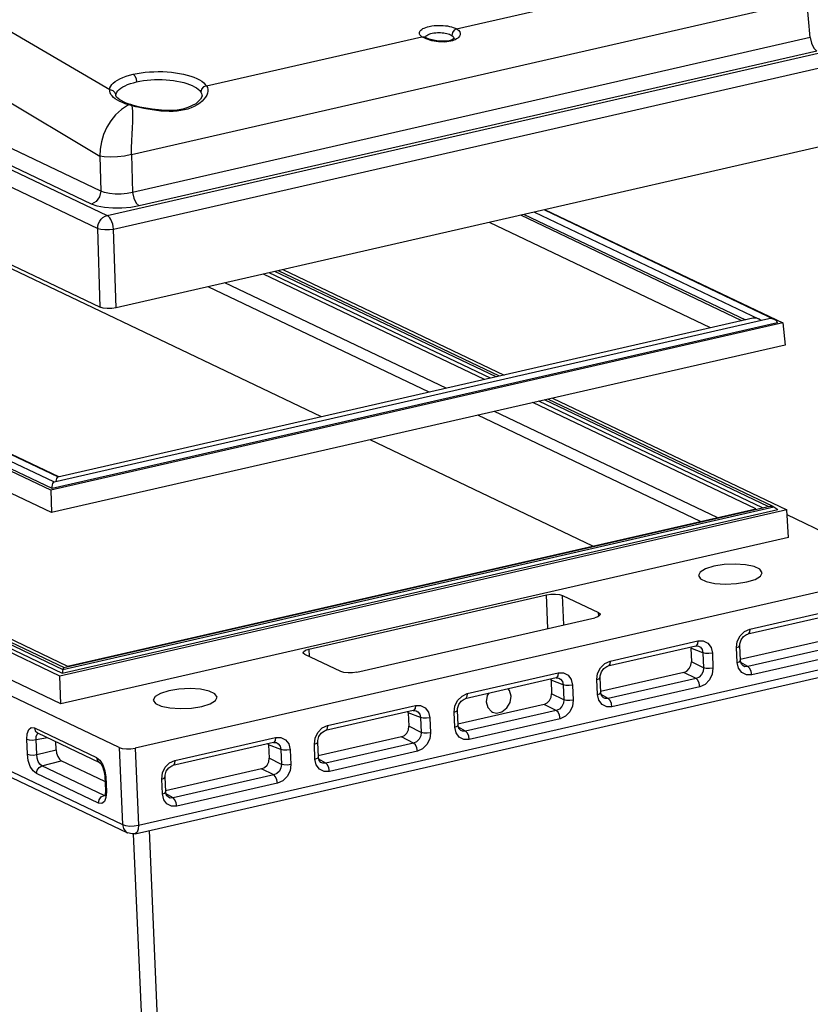
# Model space of a CAD drawing. Units: millimetres. Extents: x 5997 to 6915, y 864 to 1502.
# Drawn here: x 6492 to 6529, y 919 to 966 of the extents above; entities that cross this region are included whole.
import ezdxf

# ---------------------------------------------------------------- set-up
doc = ezdxf.new("R2010")
doc.units = ezdxf.units.MM

# ---------------------------------------------------------------- blocks, each defined once
blk = doc.blocks.new('A$C2BA70229')
at = {"color": 7, "linetype": 'Continuous'}
for p, q in [((154.981, 136.32), (4.149, 208.205)), ((1.006, 207.862), (155.528, 134.219)), ((0.191, 206.751), (154.714, 133.107)), ((154.167, 135.209), (3.335, 207.093)), ((0.145, 200.086), (154.921, 126.321)), ((150.925, 111.253), (4.6, 180.99)), ((151.262, 111.695), (5.972, 180.939)), ((150.662, 110.535), (3.296, 180.768)), ((150.778, 110.688), (3.77, 180.75)), ((6.707, 180.64), (151.332, 111.713)), ((150.721, 108.605), (3.282, 178.873)), ((5.46, 164.794), (151.715, 95.091)), ((5.869, 164.809), (151.816, 95.252)), ((174.026, 116.871), (73.657, 164.706)), ((151.452, 94.515), (4.36, 164.617)), ((5.155, 164.587), (151.647, 94.771)), ((7.045, 164.517), (152.111, 95.379)), ((151.548, 92.132), (4.433, 162.245)), ((156.57, 88.353), (1.795, 162.117)), ((124.735, 157.409), (154.889, 139.342)), ((2.083, 155.472), (156.859, 81.708)), ((2.508, 154.765), (157.283, 81.001)), ((185.661, 150.318), (204.234, 154.561)), ((157.624, 139.479), (215.86, 152.784)), ((216.162, 149.568), (215.86, 152.784)), ((216.162, 149.568), (157.724, 136.217)), ((164.098, 145.392), (182.672, 149.635)), ((183.038, 149.449), (182.672, 149.635)), ((182.672, 149.635), (182.89, 149.619)), ((182.89, 149.619), (182.952, 149.586)), ((182.954, 149.585), (182.921, 149.61)), ((182.952, 149.586), (182.954, 149.585)), ((183.002, 149.555), (182.952, 149.586)), ((183.535, 149.296), (183.038, 149.449)), ((183.249, 149.837), (183.34, 149.874)), ((185.431, 149.552), (185.455, 149.449)), ((185.455, 149.449), (185.455, 149.448)), ((155.528, 134.219), (220.059, 148.961)), ((185.007, 149.296), (184.594, 149.243)), ((185.157, 149.243), (184.658, 149.18)), ((185.269, 149.381), (185.007, 149.296)), ((185.3, 149.28), (185.157, 149.243)), ((156.085, 133.056), (220.616, 147.799)), ((216.719, 148.405), (158.281, 135.054)), ((156.286, 144.527), (156.287, 144.593)), ((156.286, 144.527), (156.286, 144.527)), ((163.709, 144.553), (163.71, 144.546)), ((157.162, 143.914), (156.615, 144.182)), ((157.512, 143.797), (157.162, 143.914)), ((157.362, 143.778), (157.512, 143.797)), ((157.439, 143.756), (157.364, 143.777)), ((157.676, 143.689), (157.439, 143.756)), ((157.563, 143.782), (157.512, 143.797)), ((157.807, 143.711), (157.563, 143.782)), ((157.74, 143.246), (157.676, 143.689)), ((157.996, 143.604), (157.676, 143.689)), ((157.679, 143.689), (157.806, 143.712)), ((158.347, 143.577), (157.806, 143.712)), ((158.331, 143.524), (157.996, 143.604)), ((162.497, 143.524), (162.052, 143.395)), ((162.051, 143.395), (161.554, 143.31)), ((161.893, 143.265), (161.571, 143.224)), ((162.196, 143.323), (161.893, 143.265)), ((221.243, 141.109), (156.292, 126.27)), ((154.889, 139.342), (154.981, 136.32)), ((157.624, 139.479), (157.724, 136.217)), ((210.264, 125.15), (191.187, 134.242)), ((191.483, 134.309), (210.56, 125.217)), ((192.384, 134.515), (211.698, 125.311)), ((193.239, 134.711), (213.07, 125.259)), ((193.311, 134.727), (213.804, 124.96)), ((207.568, 124.534), (188.49, 133.626)), ((154.921, 126.321), (154.714, 133.107)), ((156.292, 126.27), (156.085, 133.056)), ((188.077, 120.081), (169, 129.173)), ((188.572, 120.194), (169.494, 129.286)), ((189.071, 120.308), (169.994, 129.4)), ((189.369, 120.376), (170.292, 129.468)), ((170.672, 129.555), (189.749, 120.463)), ((184.762, 119.324), (165.685, 128.416)), ((183.309, 118.992), (164.232, 128.084)), ((213.804, 124.96), (150.662, 110.535)), ((213.33, 124.978), (150.778, 110.688)), ((212.577, 125.313), (150.946, 111.233)), ((211.204, 125.365), (151.283, 111.675)), ((211.398, 125.382), (211.204, 125.365)), ((211.758, 125.279), (211.699, 125.311)), ((212.771, 125.331), (212.576, 125.313)), ((213.804, 124.96), (213.983, 123.058)), ((213.983, 123.058), (150.721, 108.605)), ((211.458, 108.938), (192.248, 118.093)), ((212.028, 109.015), (192.743, 118.206)), ((212.528, 109.129), (193.243, 118.32)), ((212.967, 109.13), (193.54, 118.388)), ((193.92, 118.475), (214.142, 108.837)), ((208.143, 108.181), (188.934, 117.336)), ((206.69, 107.849), (187.481, 117.004)), ((197.407, 105.728), (178.198, 114.883)), ((150.898, 111.195), (150.946, 111.233)), ((151.189, 111.554), (151.235, 111.637)), ((151.235, 111.637), (151.283, 111.675)), ((150.662, 110.535), (150.721, 108.605)), ((214.142, 108.837), (151.452, 94.515)), ((151.647, 94.771), (213.348, 108.867)), ((151.715, 95.091), (213.023, 109.097)), ((151.798, 95.255), (212.672, 109.162)), ((152.111, 95.379), (211.458, 108.938)), ((212.672, 109.162), (212.788, 109.172)), ((212.788, 109.172), (212.913, 109.151)), ((212.913, 109.151), (212.967, 109.129)), ((212.967, 109.129), (213.023, 109.097)), ((213.023, 109.097), (213.348, 108.867)), ((214.275, 106.463), (214.142, 108.837)), ((223.944, 103.745), (214.167, 108.405)), ((214.275, 106.463), (151.548, 92.132)), ((225.317, 103.693), (157.943, 88.301)), ((172.915, 96.831), (193.426, 101.517)), ((193.542, 98.624), (193.426, 101.517)), ((194.9, 98.934), (194.798, 101.466)), ((194.798, 101.466), (197.904, 99.985)), ((210.939, 98.567), (219.622, 100.551)), ((177.056, 94.858), (197.567, 99.544)), ((197.854, 99.637), (197.567, 99.544)), ((197.913, 99.679), (197.904, 99.985)), ((219.445, 100.114), (210.761, 98.13)), ((210.483, 98.36), (210.939, 98.567)), ((158.231, 81.657), (230.629, 98.197)), ((209.868, 97.489), (210.107, 97.982)), ((210.095, 97.291), (210.197, 97.632)), ((210.107, 97.982), (210.483, 98.36)), ((218.414, 97.84), (210.123, 95.946)), ((210.197, 97.632), (210.401, 97.919)), ((157.936, 80.928), (230.334, 97.469)), ((172.915, 96.831), (172.95, 96.212)), ((206.284, 97.108), (198.711, 95.378)), ((198.889, 95.815), (206.461, 97.545)), ((205.853, 96.913), (205.904, 95.748)), ((206.902, 96.515), (205.853, 96.913)), ((206.283, 97.107), (206.387, 97.12)), ((206.333, 97.129), (206.284, 97.108)), ((206.387, 97.12), (206.532, 97.095)), ((206.461, 97.545), (206.917, 97.549)), ((206.526, 97.097), (206.532, 97.095)), ((206.532, 97.095), (206.682, 97.006)), ((209.801, 96.966), (209.868, 97.489)), ((209.857, 95.675), (209.801, 96.966)), ((210.089, 97.14), (210.095, 97.291)), ((210.145, 95.849), (210.089, 97.14)), ((219.469, 97.316), (210.786, 95.332)), ((175.684, 94.909), (172.578, 96.389)), ((206.902, 96.515), (206.958, 95.224)), ((207.714, 96.49), (207.77, 95.198)), ((219.793, 96.604), (211.11, 94.62)), ((151.715, 95.091), (151.647, 94.771)), ((151.739, 95.175), (151.715, 95.091)), ((151.769, 95.232), (151.739, 95.175)), ((151.799, 95.255), (151.769, 95.232)), ((197.818, 94.736), (198.057, 95.229)), ((198.057, 95.229), (198.433, 95.608)), ((198.147, 94.879), (198.351, 95.166)), ((198.433, 95.608), (198.889, 95.815)), ((206.958, 95.224), (205.904, 95.748)), ((209.857, 95.675), (210.068, 95.751)), ((209.971, 95.185), (209.857, 95.675)), ((210.068, 95.751), (210.145, 95.849)), ((210.786, 95.332), (210.183, 95.685)), ((210.373, 95.388), (210.372, 95.388)), ((151.548, 92.132), (151.452, 94.515)), ((194.234, 94.355), (186.405, 92.566)), ((186.582, 93.003), (194.411, 94.792)), ((193.803, 94.16), (193.782, 94.25)), ((194.233, 94.354), (194.337, 94.367)), ((194.283, 94.376), (194.234, 94.355)), ((194.337, 94.367), (194.482, 94.342)), ((194.411, 94.792), (194.867, 94.796)), ((194.476, 94.344), (194.482, 94.342)), ((194.482, 94.342), (194.632, 94.253)), ((197.751, 94.213), (197.818, 94.736)), ((198.039, 94.387), (198.045, 94.538)), ((198.096, 93.096), (198.039, 94.387)), ((198.045, 94.538), (198.147, 94.879)), ((205.253, 94.833), (198.073, 93.193)), ((206.308, 94.309), (198.736, 92.579)), ((206.308, 94.309), (205.253, 94.833)), ((193.803, 94.16), (193.854, 92.995)), ((194.852, 93.762), (193.803, 94.16)), ((194.852, 93.762), (194.908, 92.471)), ((195.664, 93.737), (195.721, 92.445)), ((197.807, 92.922), (197.751, 94.213)), ((206.632, 93.597), (199.06, 91.867)), ((185.751, 92.417), (186.127, 92.796)), ((186.127, 92.796), (186.582, 93.003)), ((194.908, 92.471), (193.854, 92.995)), ((197.807, 92.922), (198.018, 92.998)), ((197.921, 92.432), (197.807, 92.922)), ((198.018, 92.998), (198.096, 93.096)), ((198.736, 92.579), (198.134, 92.932)), ((198.323, 92.635), (198.322, 92.635)), ((174.533, 90.25), (182.105, 91.98)), ((182.105, 91.98), (182.561, 91.985)), ((185.444, 91.402), (185.511, 91.924)), ((185.511, 91.924), (185.751, 92.417)), ((185.733, 91.576), (185.739, 91.726)), ((185.739, 91.726), (185.841, 92.067)), ((193.204, 92.08), (185.767, 90.382)), ((185.841, 92.067), (186.045, 92.355)), ((194.258, 91.556), (193.204, 92.08)), ((181.928, 91.543), (174.355, 89.813)), ((181.497, 91.348), (181.476, 91.438)), ((181.497, 91.348), (181.548, 90.184)), ((182.546, 90.951), (181.497, 91.348)), ((181.927, 91.543), (182.031, 91.556)), ((181.977, 91.565), (181.928, 91.543)), ((182.031, 91.556), (182.176, 91.53)), ((182.17, 91.533), (182.176, 91.53)), ((182.176, 91.53), (182.326, 91.442)), ((182.546, 90.951), (182.602, 89.66)), ((183.358, 90.925), (183.414, 89.634)), ((185.5, 90.11), (185.444, 91.402)), ((185.789, 90.284), (185.733, 91.576)), ((194.258, 91.556), (186.429, 89.767)), ((194.583, 90.844), (186.754, 89.055)), ((149.257, 90.053), (154.621, 87.497)), ((173.701, 89.664), (174.077, 90.043)), ((174.077, 90.043), (174.533, 90.25)), ((182.602, 89.66), (181.548, 90.184)), ((185.5, 90.11), (185.712, 90.187)), ((185.615, 89.621), (185.5, 90.11)), ((185.712, 90.187), (185.789, 90.284)), ((186.429, 89.767), (185.827, 90.12)), ((149.396, 89.035), (150.391, 89.209)), ((149.512, 89.628), (154.875, 87.072)), ((161.372, 87.243), (170.055, 89.227)), ((170.055, 89.227), (170.511, 89.232)), ((173.395, 88.649), (173.462, 89.171)), ((173.462, 89.171), (173.701, 89.664)), ((173.689, 88.973), (173.791, 89.314)), ((180.897, 89.269), (173.717, 87.629)), ((173.791, 89.314), (173.995, 89.602)), ((181.952, 88.744), (180.897, 89.269)), ((186.017, 89.823), (186.016, 89.824)), ((148.647, 87.778), (148.591, 89.07)), ((149.452, 87.743), (149.396, 89.035)), ((151.126, 88.165), (151.095, 88.874)), ((156.57, 88.353), (156.859, 81.708)), ((157.943, 88.301), (158.231, 81.657)), ((169.878, 88.79), (161.194, 86.806)), ((169.447, 88.595), (169.426, 88.685)), ((169.447, 88.595), (169.498, 87.431)), ((170.496, 88.198), (169.447, 88.595)), ((169.877, 88.79), (169.981, 88.803)), ((169.927, 88.812), (169.878, 88.79)), ((169.981, 88.803), (170.126, 88.777)), ((170.12, 88.78), (170.126, 88.777)), ((170.126, 88.777), (170.276, 88.689)), ((173.451, 87.357), (173.395, 88.649)), ((173.683, 88.823), (173.689, 88.973)), ((173.739, 87.531), (173.683, 88.823)), ((181.952, 88.744), (174.38, 87.015)), ((149.452, 87.743), (151.126, 88.165)), ((170.496, 88.198), (170.552, 86.907)), ((171.308, 88.172), (171.364, 86.881)), ((173.451, 87.357), (173.662, 87.434)), ((173.662, 87.434), (173.739, 87.531)), ((182.276, 88.032), (174.704, 86.303)), ((149.899, 86.787), (151.573, 87.209)), ((155.262, 84.231), (149.899, 86.787)), ((155.338, 85.415), (151.573, 87.209)), ((154.875, 87.072), (154.878, 87.07)), ((155.148, 86.868), (155.325, 86.36)), ((160.301, 86.165), (160.54, 86.657)), ((160.54, 86.657), (160.916, 87.036)), ((160.63, 86.308), (160.834, 86.595)), ((160.916, 87.036), (161.372, 87.243)), ((170.552, 86.907), (169.498, 87.431)), ((173.565, 86.868), (173.451, 87.357)), ((174.38, 87.015), (173.777, 87.367)), ((173.967, 87.07), (173.966, 87.071)), ((154.792, 83.549), (149.429, 86.105)), ((155.316, 85.914), (155.372, 84.623)), ((155.403, 85.823), (155.316, 85.914)), ((155.325, 86.36), (155.403, 85.823)), ((155.403, 85.823), (155.459, 84.532)), ((160.234, 85.642), (160.301, 86.165)), ((160.579, 84.525), (160.522, 85.816)), ((160.522, 85.816), (160.528, 85.967)), ((160.528, 85.967), (160.63, 86.308)), ((168.847, 86.516), (160.556, 84.622)), ((169.902, 85.992), (161.219, 84.008)), ((169.902, 85.992), (168.847, 86.516)), ((160.29, 84.351), (160.234, 85.642)), ((170.226, 85.28), (161.543, 83.296)), ((155.262, 84.231), (155.326, 84.249)), ((155.411, 84.212), (155.262, 84.231)), ((155.313, 84.165), (155.305, 84.15)), ((155.334, 84.221), (155.313, 84.165)), ((155.356, 84.315), (155.334, 84.221)), ((155.372, 84.623), (155.356, 84.315)), ((155.459, 84.532), (155.372, 84.623)), ((155.459, 84.532), (155.427, 84.055)), ((160.29, 84.351), (160.501, 84.427)), ((160.404, 83.861), (160.29, 84.351)), ((160.501, 84.427), (160.579, 84.525)), ((161.219, 84.008), (160.617, 84.361)), ((160.806, 84.064), (160.805, 84.064)), ((157.784, 80.922), (159.104, 50.539)), ((159.141, 81.204), (160.476, 50.488))]:
    blk.add_line(p, q, dxfattribs=at)
for points in [[(46.169, 201.147), (82.681, 185.168), (119.226, 166.467), (155.746, 145.075)], [(182.672, 149.635), (182.569, 149.718), (182.503, 149.796), (182.466, 149.871), (182.451, 149.942), (182.456, 150.012), (182.48, 150.08), (182.523, 150.146), (182.584, 150.211), (182.662, 150.273), (182.758, 150.332), (182.87, 150.387), (182.997, 150.437), (183.138, 150.482), (183.29, 150.521)], [(183.29, 150.521), (183.512, 150.564), (183.724, 150.592), (183.926, 150.609), (184.124, 150.616), (184.32, 150.615), (184.512, 150.606), (184.699, 150.588), (184.88, 150.564), (185.054, 150.531), (185.22, 150.491), (185.377, 150.443), (185.524, 150.386), (185.661, 150.318)], [(185.661, 150.318), (185.453, 150.204), (185.3, 149.998), (185.243, 149.753)], [(185.661, 150.318), (185.835, 150.189), (185.933, 150.056), (185.971, 149.927), (185.962, 149.806), (185.917, 149.696), (185.847, 149.598), (185.76, 149.513)], [(182.962, 149.58), (182.971, 149.607), (183.001, 149.657), (183.044, 149.706), (183.1, 149.752), (183.169, 149.796), (183.249, 149.837)], [(184.594, 149.243), (184.108, 149.257), (183.66, 149.327), (183.297, 149.427), (183.042, 149.533), (183.002, 149.555)], [(183.34, 149.874), (183.44, 149.907), (183.549, 149.935)], [(183.549, 149.935), (183.707, 149.965), (183.859, 149.984), (184.003, 149.995), (184.145, 149.998), (184.285, 149.995), (184.422, 149.985), (184.555, 149.97), (184.685, 149.949), (184.809, 149.923), (184.928, 149.89), (185.04, 149.852), (185.145, 149.806), (185.243, 149.753)], [(185.243, 149.753), (185.364, 149.654), (185.431, 149.552)], [(185.46, 149.498), (185.465, 149.512), (185.433, 149.48), (185.269, 149.381)], [(185.76, 149.513), (185.66, 149.442), (185.551, 149.38), (185.431, 149.326), (185.3, 149.28)], [(216.162, 149.568), (216.257, 149.072), (216.46, 148.648), (216.719, 148.405)], [(184.658, 149.18), (184.099, 149.2), (183.535, 149.296)], [(155.746, 145.075), (155.772, 145.221), (155.833, 145.364), (155.928, 145.504), (156.057, 145.641), (156.219, 145.773), (156.411, 145.898), (156.632, 146.016), (156.882, 146.126), (157.156, 146.227), (157.454, 146.318), (157.775, 146.399)], [(157.775, 146.399), (158.11, 146.468), (158.456, 146.525), (158.814, 146.569), (159.182, 146.602), (159.558, 146.622), (159.936, 146.63), (160.316, 146.625), (160.694, 146.606), (161.066, 146.575), (161.428, 146.532), (161.779, 146.477), (162.117, 146.409), (162.439, 146.33), (162.739, 146.241), (163.015, 146.142), (163.268, 146.035), (163.494, 145.918), (163.691, 145.795), (163.858, 145.666), (163.994, 145.532), (164.098, 145.392)], [(157.775, 146.399), (157.913, 146.251), (158.018, 146.014), (158.065, 145.745)], [(156.368, 144.845), (156.453, 144.968), (156.567, 145.087), (156.709, 145.201), (156.877, 145.31), (157.071, 145.412), (157.289, 145.508), (157.528, 145.595), (157.787, 145.674), (158.065, 145.745)], [(158.065, 145.745), (158.357, 145.805), (158.657, 145.854), (158.967, 145.893), (159.288, 145.922), (159.614, 145.94), (159.943, 145.947), (160.274, 145.943), (160.603, 145.927), (160.927, 145.901), (161.244, 145.864), (161.551, 145.816), (161.848, 145.758), (162.13, 145.69), (162.394, 145.612), (162.638, 145.526), (162.861, 145.432), (163.062, 145.331), (163.238, 145.223), (163.387, 145.11), (163.51, 144.992), (163.604, 144.869)], [(164.098, 145.392), (164.169, 145.247), (164.205, 145.093), (164.208, 144.931), (164.177, 144.763), (164.111, 144.59), (164.01, 144.415), (163.877, 144.241), (163.711, 144.071), (163.515, 143.908)], [(164.098, 145.392), (163.849, 145.306), (163.667, 145.115), (163.604, 144.869)], [(156.08, 144.408), (155.954, 144.537), (155.858, 144.67), (155.791, 144.805), (155.753, 144.941), (155.746, 145.075)], [(155.746, 145.075), (156.009, 145.009), (156.205, 144.834), (156.287, 144.593)], [(156.845, 143.955), (156.617, 144.057), (156.411, 144.168), (156.232, 144.285), (156.08, 144.408)], [(156.615, 144.182), (156.33, 144.436), (156.286, 144.527)], [(156.287, 144.593), (156.312, 144.721), (156.368, 144.845)], [(163.709, 144.553), (163.708, 144.512), (163.579, 144.24), (163.168, 143.86), (162.497, 143.524)], [(163.604, 144.869), (163.667, 144.748), (163.703, 144.62), (163.709, 144.553)], [(157.364, 143.777), (156.753, 143.359), (156.253, 142.896), (155.835, 142.386), (155.491, 141.826), (155.223, 141.218), (155.039, 140.583), (154.933, 139.951), (154.889, 139.342)], [(157.364, 143.777), (157.095, 143.862), (156.845, 143.955)], [(161.571, 143.224), (161.233, 143.2), (160.882, 143.194), (160.52, 143.205), (160.151, 143.23), (159.778, 143.27), (159.406, 143.32), (159.039, 143.381), (158.68, 143.449), (158.331, 143.524)], [(161.554, 143.31), (160.505, 143.275), (159.407, 143.38), (158.347, 143.577)], [(162.779, 143.503), (162.495, 143.403), (162.196, 143.323)], [(163.515, 143.908), (163.292, 143.757), (163.046, 143.621), (162.779, 143.503)], [(157.624, 139.479), (157.633, 140.06), (157.657, 140.65), (157.688, 141.228), (157.72, 141.779), (157.745, 142.297), (157.755, 142.784), (157.74, 143.246)], [(157.624, 139.479), (157.037, 139.351), (156.407, 139.273), (155.802, 139.25), (155.279, 139.276), (154.889, 139.342)], [(154.981, 136.32), (154.877, 135.831), (154.58, 135.426), (154.167, 135.209)], [(157.724, 136.217), (157.246, 136.125), (156.731, 136.076), (156.213, 136.072), (155.728, 136.113), (155.307, 136.198), (154.981, 136.32)], [(157.724, 136.217), (157.819, 135.721), (158.022, 135.297), (158.281, 135.054)], [(158.281, 135.054), (157.564, 134.928), (156.79, 134.861), (156.014, 134.857), (155.286, 134.917), (154.656, 135.037), (154.167, 135.209)], [(154.714, 133.107), (154.732, 133.32), (154.79, 133.53), (154.886, 133.727), (155.014, 133.901), (155.169, 134.046), (155.343, 134.154), (155.528, 134.219)], [(156.085, 133.056), (156.06, 133.27), (156.011, 133.484), (155.94, 133.687), (155.853, 133.87), (155.752, 134.024), (155.641, 134.142), (155.528, 134.219)], [(154.714, 133.107), (154.976, 133.038), (155.329, 133.004), (155.718, 133.01), (156.085, 133.056)], [(156.292, 126.27), (155.926, 126.214), (155.537, 126.204), (155.184, 126.242), (154.921, 126.321)], [(211.699, 125.311), (211.588, 125.352), (211.398, 125.382)], [(211.894, 125.157), (211.893, 125.161), (211.758, 125.279)], [(213.071, 125.259), (212.96, 125.301), (212.771, 125.331)], [(213.33, 124.978), (213.265, 125.11), (213.13, 125.227), (213.071, 125.259)], [(151.124, 111.274), (151.124, 111.278), (151.151, 111.432), (151.189, 111.554)], [(150.778, 110.687), (150.787, 110.836), (150.814, 110.99), (150.853, 111.112), (150.898, 111.195)], [(207.837, 103.988), (207.119, 103.764), (206.659, 103.484), (206.513, 103.19)], [(212.008, 103.429), (211.822, 103.721), (211.327, 103.956), (210.584, 104.114), (209.68, 104.175), (208.726, 104.131), (207.837, 103.988)], [(206.513, 103.19), (206.699, 102.899), (207.193, 102.663), (207.937, 102.506), (208.84, 102.445), (209.794, 102.489), (210.684, 102.631)], [(210.684, 102.631), (211.402, 102.856), (211.861, 103.135), (212.008, 103.429)], [(193.426, 101.517), (193.792, 101.573), (194.182, 101.583), (194.535, 101.545), (194.798, 101.466)], [(198.048, 99.833), (198.02, 99.754), (197.854, 99.637)], [(197.904, 99.985), (198.037, 99.876), (198.048, 99.833)], [(210.939, 98.567), (210.911, 98.307), (210.811, 98.152), (210.762, 98.131)], [(210.401, 97.919), (210.67, 98.101), (210.761, 98.13)], [(172.434, 96.54), (172.463, 96.621), (172.628, 96.738), (172.915, 96.831)], [(206.461, 97.545), (206.433, 97.284), (206.333, 97.129)], [(206.682, 97.006), (206.84, 96.794), (206.902, 96.515)], [(206.917, 97.549), (207.32, 97.351), (207.6, 96.979), (207.714, 96.49)], [(209.801, 96.966), (210.012, 97.043), (210.089, 97.14)], [(172.578, 96.389), (172.445, 96.499), (172.434, 96.54)], [(207.714, 96.49), (207.423, 96.451), (207.127, 96.461), (206.902, 96.515)], [(198.351, 95.166), (198.62, 95.349), (198.711, 95.378)], [(198.889, 95.815), (198.861, 95.555), (198.761, 95.399), (198.712, 95.378)], [(205.253, 94.833), (205.513, 94.951), (205.727, 95.166), (205.864, 95.446), (205.904, 95.748)], [(206.958, 95.224), (206.923, 94.924), (206.788, 94.641), (206.572, 94.425), (206.308, 94.309)], [(207.77, 95.198), (207.703, 94.676), (207.464, 94.183), (207.088, 93.804), (206.632, 93.597)], [(207.77, 95.198), (207.479, 95.16), (207.183, 95.169), (206.958, 95.224)], [(211.11, 94.62), (210.654, 94.615), (210.251, 94.813), (209.971, 95.185)], [(210.373, 95.388), (210.222, 95.55), (210.148, 95.808), (210.146, 95.849)], [(210.786, 95.332), (210.528, 95.327), (210.373, 95.388)], [(211.11, 94.62), (211.058, 94.918), (210.94, 95.177), (210.786, 95.332)], [(177.056, 94.858), (176.69, 94.802), (176.3, 94.792), (175.947, 94.83), (175.684, 94.909)], [(194.411, 94.792), (194.383, 94.532), (194.283, 94.376)], [(194.632, 94.253), (194.791, 94.041), (194.852, 93.762)], [(194.867, 94.796), (195.27, 94.598), (195.55, 94.226), (195.664, 93.737)], [(197.751, 94.213), (197.962, 94.29), (198.039, 94.387)], [(206.632, 93.597), (206.58, 93.895), (206.462, 94.154), (206.308, 94.309)], [(165.005, 92.691), (164.819, 92.982), (164.324, 93.218), (163.581, 93.376), (162.677, 93.436), (161.723, 93.393), (160.834, 93.25)], [(190.357, 92.784), (190.228, 93.275), (190.104, 93.411)], [(195.664, 93.737), (195.373, 93.698), (195.077, 93.708), (194.852, 93.762)], [(160.834, 93.25), (160.116, 93.025), (159.656, 92.746), (159.51, 92.452)], [(163.681, 91.893), (164.399, 92.118), (164.858, 92.397), (165.005, 92.691)], [(186.045, 92.355), (186.314, 92.537), (186.405, 92.566)], [(186.582, 93.003), (186.555, 92.743), (186.454, 92.588), (186.405, 92.566)], [(188.413, 93.025), (188.304, 92.835), (188.22, 92.296)], [(188.749, 91.413), (189.101, 91.329), (189.576, 91.438), (189.995, 91.765), (190.273, 92.245), (190.357, 92.784)], [(193.204, 92.08), (193.463, 92.198), (193.677, 92.413), (193.814, 92.693), (193.854, 92.995)], [(198.323, 92.635), (198.172, 92.797), (198.098, 93.055), (198.096, 93.096)], [(198.736, 92.579), (198.478, 92.574), (198.323, 92.635)], [(199.06, 91.867), (199.008, 92.165), (198.89, 92.424), (198.736, 92.579)], [(159.51, 92.452), (159.696, 92.161), (160.19, 91.925), (160.934, 91.767), (161.837, 91.707), (162.791, 91.75), (163.681, 91.893)], [(182.105, 91.98), (182.077, 91.72), (181.977, 91.565)], [(182.561, 91.985), (182.964, 91.787), (183.244, 91.415), (183.358, 90.925)], [(188.22, 92.296), (188.348, 91.806), (188.663, 91.46), (188.749, 91.413)], [(194.908, 92.471), (194.874, 92.171), (194.738, 91.888), (194.522, 91.673), (194.258, 91.556)], [(195.721, 92.445), (195.654, 91.923), (195.414, 91.43), (195.038, 91.051), (194.583, 90.844)], [(195.721, 92.445), (195.429, 92.407), (195.133, 92.416), (194.908, 92.471)], [(199.06, 91.867), (198.604, 91.862), (198.201, 92.06), (197.921, 92.432)], [(182.326, 91.442), (182.484, 91.229), (182.546, 90.951)], [(183.358, 90.925), (183.067, 90.887), (182.771, 90.896), (182.546, 90.951)], [(185.444, 91.402), (185.656, 91.478), (185.733, 91.576)], [(194.583, 90.844), (194.531, 91.142), (194.412, 91.401), (194.258, 91.556)], [(148.591, 89.07), (148.623, 89.546), (148.761, 89.905), (148.984, 90.083), (149.257, 90.053)], [(149.257, 90.053), (149.335, 89.789), (149.512, 89.628)], [(174.533, 90.25), (174.505, 89.99), (174.405, 89.835), (174.356, 89.813)], [(180.897, 89.269), (181.156, 89.387), (181.371, 89.602), (181.508, 89.882), (181.548, 90.184)], [(186.017, 89.823), (185.866, 89.986), (185.792, 90.243), (185.789, 90.284)], [(149.396, 89.035), (149.409, 89.306), (149.486, 89.511), (149.588, 89.592)], [(170.055, 89.227), (170.027, 88.967), (169.927, 88.812)], [(170.511, 89.232), (170.914, 89.034), (171.194, 88.662), (171.308, 88.172)], [(173.995, 89.602), (174.264, 89.784), (174.355, 89.813)], [(182.602, 89.66), (182.567, 89.359), (182.432, 89.077), (182.215, 88.861), (181.952, 88.744)], [(183.414, 89.634), (183.347, 89.111), (183.108, 88.618), (182.731, 88.24), (182.276, 88.032)], [(183.414, 89.634), (183.123, 89.595), (182.827, 89.605), (182.602, 89.66)], [(186.754, 89.055), (186.297, 89.051), (185.894, 89.249), (185.615, 89.621)], [(186.429, 89.767), (186.172, 89.763), (186.017, 89.823)], [(186.754, 89.055), (186.702, 89.353), (186.584, 89.613), (186.429, 89.767)], [(148.591, 89.07), (148.809, 89.012), (149.102, 88.999), (149.396, 89.035)], [(156.57, 88.353), (156.834, 88.273), (157.187, 88.235), (157.576, 88.245), (157.943, 88.301)], [(170.276, 88.689), (170.434, 88.477), (170.496, 88.198)], [(173.395, 88.649), (173.606, 88.725), (173.683, 88.823)], [(182.276, 88.032), (182.224, 88.33), (182.106, 88.59), (181.952, 88.745)], [(149.429, 86.105), (149.151, 86.334), (148.902, 86.734), (148.725, 87.241), (148.647, 87.778)], [(148.647, 87.778), (148.865, 87.721), (149.158, 87.708), (149.452, 87.743)], [(149.899, 86.787), (149.735, 86.917), (149.59, 87.145), (149.491, 87.435), (149.452, 87.743)], [(151.126, 88.165), (151.17, 87.86), (151.27, 87.571), (151.412, 87.343), (151.573, 87.209)], [(154.621, 87.497), (154.698, 87.233), (154.875, 87.072)], [(154.621, 87.497), (154.899, 87.267), (155.148, 86.868)], [(171.308, 88.172), (171.017, 88.134), (170.721, 88.143), (170.496, 88.198)], [(173.967, 87.07), (173.816, 87.233), (173.742, 87.49), (173.74, 87.531)], [(149.429, 86.105), (149.483, 86.399), (149.654, 86.648), (149.899, 86.787)], [(154.878, 87.07), (154.973, 86.972), (155.121, 86.723)], [(155.121, 86.723), (155.251, 86.35), (155.316, 85.914)], [(160.834, 86.595), (161.103, 86.777), (161.194, 86.806)], [(161.372, 87.243), (161.344, 86.983), (161.244, 86.828), (161.195, 86.806)], [(168.847, 86.516), (169.107, 86.634), (169.321, 86.849), (169.458, 87.129), (169.498, 87.431)], [(170.552, 86.907), (170.517, 86.606), (170.382, 86.324), (170.166, 86.108), (169.902, 85.992)], [(171.364, 86.881), (171.297, 86.358), (171.058, 85.865), (170.682, 85.487), (170.226, 85.28)], [(171.364, 86.881), (171.073, 86.842), (170.777, 86.852), (170.552, 86.907)], [(174.704, 86.303), (174.248, 86.298), (173.845, 86.496), (173.565, 86.868)], [(174.38, 87.015), (174.122, 87.01), (173.967, 87.07)], [(174.704, 86.303), (174.652, 86.6), (174.534, 86.86), (174.38, 87.015)], [(160.234, 85.642), (160.445, 85.719), (160.522, 85.816)], [(170.226, 85.28), (170.174, 85.578), (170.056, 85.837), (169.902, 85.992)], [(154.792, 83.549), (154.846, 83.843), (155.017, 84.092), (155.262, 84.231)], [(155.427, 84.055), (155.289, 83.696), (155.066, 83.518), (154.792, 83.549)], [(160.806, 84.064), (160.655, 84.226), (160.581, 84.484), (160.579, 84.525)], [(161.219, 84.008), (160.961, 84.003), (160.806, 84.064)], [(161.543, 83.296), (161.087, 83.291), (160.684, 83.489), (160.404, 83.861)], [(161.543, 83.296), (161.491, 83.594), (161.373, 83.853), (161.219, 84.008)], [(156.859, 81.708), (156.936, 81.368), (157.131, 81.101), (157.283, 81.001)], [(156.859, 81.708), (157.122, 81.629), (157.475, 81.591), (157.865, 81.601), (158.231, 81.657)], [(158.231, 81.657), (158.209, 81.32), (158.113, 81.064), (157.937, 80.929)], [(157.937, 80.929), (157.691, 80.904), (157.283, 81.001)]]:
    blk.add_lwpolyline(points, dxfattribs=at)

msp = doc.modelspace()

# ---------------------------------------------------------------- block references
at = {"xscale": 0.55, "yscale": 0.55, "zscale": 0.55}
msp.add_blockref('A$C2BA70229', (6410.553, 882.792), dxfattribs=at)

doc.saveas('drawing.dxf')
